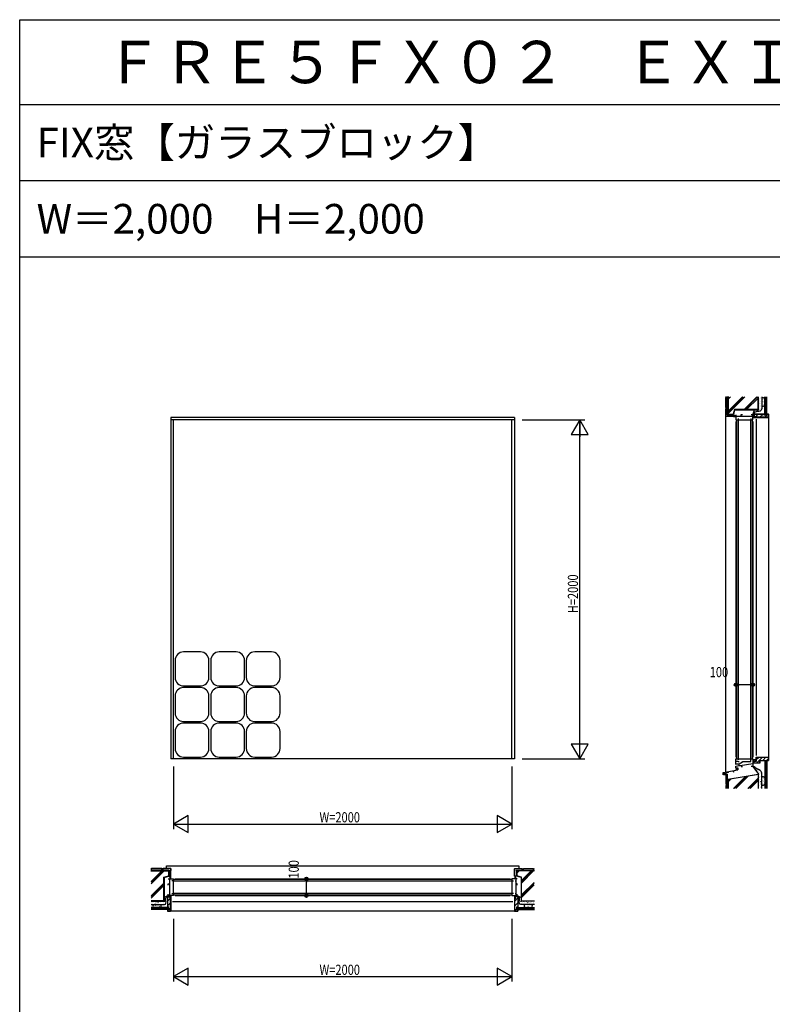
# Model space of a CAD drawing. Extents: x 0 to 29051, y 0 to 20000.
# Drawn here: x 0 to 4445, y 14189 to 20000 of the extents above; entities that cross this region are included whole.
import ezdxf

# ---------------------------------------------------------------- set-up
doc = ezdxf.new("R2010")
doc.units = 0
doc.linetypes.add('YCENTER_1', pattern=[13, 10, -1, 1, -1])
doc.layers.get('0').update_dxf_attribs({"linetype": 'CONTINUOUS'})
for name, color, linetype in [('YKK_A1', 4, 'CONTINUOUS'), ('YKK_B1', 4, 'CONTINUOUS'), ('YKK_C1', 4, 'CONTINUOUS'), ('YKK_F1', 7, 'CONTINUOUS'), ('YKK_N1', 2, 'CONTINUOUS'), ('YKK_Z1', 7, 'CONTINUOUS')]:
    doc.layers.add(name, color=color, linetype=linetype)
doc.styles.add('EXTFONT', font='txt.shx', dxfattribs={"height": 60, "bigfont": 'EXTFONT'})
doc.styles.add('YKK_SGSTYLE1', font='ROMANS.SHX', dxfattribs={"width": 0.8, "bigfont": 'EXTFONT.SHX'})

msp = doc.modelspace()

# ---------------------------------------------------------------- linework, layer by layer
at = {"layer": 'YKK_A1'}
for p, q in [((892.5, 17653), (892.5, 15638)), ((2922.5, 17653), (892.5, 17653)), ((2922.5, 17638), (892.5, 17638)), ((907.5, 15638), (907.5, 17638)), ((2907.5, 15638), (2907.5, 17638)), ((2922.5, 17653), (2922.5, 15638)), ((918, 16218.5), (918, 16118.5)), ((1068, 16268.5), (968, 16268.5)), ((1118, 16118.5), (1118, 16218.5)), ((1128, 16218.5), (1128, 16118.5)), ((1278, 16268.5), (1178, 16268.5)), ((1328, 16118.5), (1328, 16218.5)), ((1338, 16218.5), (1338, 16118.5)), ((1488, 16268.5), (1388, 16268.5)), ((1538, 16118.5), (1538, 16218.5)), ((968, 16068.5), (1068, 16068.5)), ((1068, 16058.5), (968, 16058.5)), ((1178, 16068.5), (1278, 16068.5)), ((1278, 16058.5), (1178, 16058.5)), ((1388, 16068.5), (1488, 16068.5)), ((1488, 16058.5), (1388, 16058.5)), ((918, 16008.5), (918, 15908.5)), ((1118, 15908.5), (1118, 16008.5)), ((1128, 16008.5), (1128, 15908.5)), ((1328, 15908.5), (1328, 16008.5)), ((1338, 16008.5), (1338, 15908.5)), ((1538, 15908.5), (1538, 16008.5)), ((968, 15858.5), (1068, 15858.5)), ((1068, 15848.5), (968, 15848.5)), ((1178, 15858.5), (1278, 15858.5)), ((1278, 15848.5), (1178, 15848.5)), ((1388, 15858.5), (1488, 15858.5)), ((1488, 15848.5), (1388, 15848.5)), ((918, 15798.5), (918, 15698.5)), ((1118, 15698.5), (1118, 15798.5)), ((1128, 15798.5), (1128, 15698.5)), ((1328, 15698.5), (1328, 15798.5)), ((1338, 15798.5), (1338, 15698.5)), ((1538, 15698.5), (1538, 15798.5)), ((2922.5, 15638), (892.5, 15638)), ((968, 15648.5), (1068, 15648.5)), ((1178, 15648.5), (1278, 15648.5)), ((1388, 15648.5), (1488, 15648.5))]:
    msp.add_line(p, q, dxfattribs=at)
for centre, start, end in [((968, 16218.5), 90, 180), ((1068, 16218.5), 0, 90), ((1178, 16218.5), 90, 180), ((1278, 16218.5), 0, 90), ((1388, 16218.5), 90, 180), ((1488, 16218.5), 0, 90), ((968, 16118.5), 180, 270), ((1068, 16118.5), 270, 0), ((1178, 16118.5), 180, 270), ((1278, 16118.5), 270, 0), ((1388, 16118.5), 180, 270), ((1488, 16118.5), 270, 0), ((968, 16008.5), 90, 180), ((1068, 16008.5), 0, 90), ((1178, 16008.5), 90, 180), ((1278, 16008.5), 0, 90), ((1388, 16008.5), 90, 180), ((1488, 16008.5), 0, 90), ((968, 15908.5), 180, 270), ((1068, 15908.5), 270, 0), ((1178, 15908.5), 180, 270), ((1278, 15908.5), 270, 0), ((1388, 15908.5), 180, 270), ((1488, 15908.5), 270, 0), ((968, 15798.5), 90, 180), ((1068, 15798.5), 0, 90), ((1178, 15798.5), 90, 180), ((1278, 15798.5), 0, 90), ((1388, 15798.5), 90, 180), ((1488, 15798.5), 0, 90), ((968, 15698.5), 180, 270), ((1068, 15698.5), 270, 0), ((1178, 15698.5), 180, 270), ((1278, 15698.5), 270, 0), ((1388, 15698.5), 180, 270), ((1488, 15698.5), 270, 0)]:
    msp.add_arc(centre, 50, start, end, dxfattribs=at)
at = {"layer": 'YKK_B1'}
for p, q in [((867.5, 15005.5), (2947.5, 15005.5)), ((867.5, 14990.5), (867.5, 15005.5)), ((2947.5, 15005.5), (2947.5, 14990.5)), ((877.5, 14930.5), (907.5, 14930.5)), ((877.5, 14891.5), (877.5, 14900.5)), ((877.5, 14900.5), (884.9, 14900.5)), ((884.9, 14930.5), (884.9, 14830.5)), ((889.5, 14918), (884.9, 14918)), ((907.5, 14918), (898.5, 14918)), ((907.5, 14930.5), (907.5, 14918)), ((907.5, 14928), (2907.5, 14928)), ((907.5, 14833), (907.5, 14928)), ((907.5, 14918), (2907.5, 14918)), ((917.5, 14930.5), (2897.5, 14930.5)), ((2907.5, 14930.5), (2907.5, 14918)), ((2937.5, 14930.5), (2907.5, 14930.5)), ((2907.5, 14928), (2907.5, 14833)), ((2907.5, 14918), (2916.5, 14918)), ((2925.5, 14918), (2930.1, 14918)), ((2930.1, 14930.5), (2930.1, 14830.5)), ((2937.5, 14900.5), (2930.1, 14900.5)), ((2937.5, 14891.5), (2937.5, 14900.5)), ((877.5, 14830.5), (877.5, 14839.5)), ((907.5, 14830.5), (877.5, 14830.5)), ((889.5, 14843), (884.9, 14843)), ((892.5, 14830.5), (892.5, 14810.5)), ((898.5, 14843), (907.5, 14843)), ((2907.5, 14843), (907.5, 14843)), ((907.5, 14843), (907.5, 14830.5)), ((2907.5, 14833), (907.5, 14833)), ((917.5, 14830.5), (2897.5, 14830.5)), ((2916.5, 14843), (2907.5, 14843)), ((2907.5, 14843), (2907.5, 14830.5)), ((2907.5, 14830.5), (2937.5, 14830.5)), ((2922.5, 14830.5), (2922.5, 14810.5)), ((2925.5, 14843), (2930.1, 14843)), ((2937.5, 14830.5), (2937.5, 14839.5)), ((892.5, 14810.5), (889.5, 14810.5)), ((902.5, 14795.2), (2912.5, 14795.2)), ((2922.5, 14810.5), (2925.5, 14810.5))]:
    msp.add_line(p, q, dxfattribs=at)
at = {"layer": 'YKK_C1'}
for p, q in [((4230, 17668), (4230, 17638)), ((4260, 17668), (4260, 17659.6)), ((4269, 17668), (4260, 17668)), ((4330, 17668), (4321, 17668)), ((4330, 17668), (4330, 17653)), ((4330, 17638), (4330, 17668)), ((4230, 17659.6), (4330, 17659.6)), ((4230, 17638), (4242.5, 17638)), ((4230, 17628), (4230, 15648)), ((4232.5, 17638), (4232.5, 15638)), ((4232.5, 17638), (4327.5, 17638)), ((4242.5, 17647), (4242.5, 17638)), ((4242.5, 17638), (4242.5, 15638)), ((4317.5, 17647), (4317.5, 17638)), ((4317.5, 15638), (4317.5, 17638)), ((4317.5, 17638), (4330, 17638)), ((4327.5, 15638), (4327.5, 17638)), ((4330, 17653), (4350, 17653)), ((4330, 17628), (4330, 15648)), ((4350, 17653), (4350, 17656)), ((4350, 17643), (4350, 15658)), ((4230, 15605), (4230, 15638)), ((4230, 15638), (4242.5, 15638)), ((4232.5, 15638), (4327.5, 15638)), ((4242.5, 15638), (4242.5, 15632)), ((4317.5, 15623), (4317.5, 15638)), ((4317.5, 15638), (4330, 15638)), ((4330, 15638), (4330, 15593)), ((4335.3, 15633), (4343.8, 15633)), ((4335.3, 15626.5), (4335.3, 15633)), ((4345.4, 15628.4), (4345.4, 15633.2)), ((4348.8, 15648), (4365.3, 15648)), ((4348.8, 15638), (4348.8, 15648)), ((4352.3, 15645), (4352.3, 15648)), ((4365.3, 15650), (4365.3, 15645)), ((4155, 15557.7), (4241.8, 15573)), ((4230, 15625), (4242.5, 15625)), ((4230, 15609.1), (4249, 15609.1)), ((4230, 15595), (4249, 15598)), ((4230, 15583), (4230, 15595)), ((4243, 15583), (4230, 15583)), ((4241.8, 15573), (4241.8, 15583)), ((4242.5, 15625), (4242.5, 15623)), ((4242.5, 15623), (4248.5, 15623)), ((4243, 15573), (4243, 15583)), ((4248.9, 15598), (4255.8, 15598)), ((4249, 15609.1), (4258.5, 15613.5)), ((4249, 15598), (4249, 15609.1)), ((4255.8, 15598), (4330, 15609.8)), ((4258.5, 15613.5), (4268, 15620.2)), ((4261.5, 15598.9), (4261.5, 15593)), ((4261.5, 15593), (4269, 15593)), ((4268, 15623), (4317.5, 15623)), ((4268, 15620.2), (4268, 15623)), ((4330, 15593), (4321, 15593)), ((4330, 15593), (4332.3, 15593)), ((4330.3, 15626.5), (4335.3, 15626.5)), ((4332.3, 15593), (4332.3, 15626.5)), ((4345.4, 15628.4), (4350.3, 15628.4)), ((4350.3, 15628.4), (4350.3, 15625)), ((4155, 15542.7), (4155, 15557.7)), ((4180.9, 15555.8), (4179.8, 15562.1)), ((4187, 15556.8), (4180.9, 15555.8)), ((4213.6, 15561.5), (4219.7, 15562.6)), ((4219.7, 15562.6), (4218.6, 15568.9))]:
    msp.add_line(p, q, dxfattribs=at)
at = {"layer": 'YKK_C1', "linetype": 'ByBlock', "ltscale": 0.5}
msp.add_arc((4343.8, 15638), 5, 270.00001, 359.99999, dxfattribs=at)
at = {"layer": 'YKK_F1'}
for p, q in [((0, 20000), (28681, 20000)), ((0, 0), (0, 20000)), ((0, 19500), (28500, 19500)), ((0, 19050), (28500, 19050)), ((0, 18600), (28500, 18600))]:
    msp.add_line(p, q, dxfattribs=at)
at = {"layer": 'YKK_N1'}
for p, q in [((2967.5, 17638), (3337.5, 17638)), ((3307.5, 15639), (3307.5, 17637)), ((4230, 16124.8), (4230, 16104.8)), ((4330, 16124.8), (4330, 16104.8)), ((4230, 16074.8), (4250, 16074.8)), ((4310, 16074.8), (4250, 16074.8)), ((4330, 16074.8), (4310, 16074.8)), ((2967.5, 15638), (3337.5, 15638)), ((907.5, 15593), (907.5, 15223)), ((2907.5, 15593), (2907.5, 15223)), ((907.5, 15253), (2907.5, 15253)), ((1643.6, 14930.5), (1663.6, 14930.5)), ((1693.6, 14930.5), (1693.6, 14910.5)), ((1693.6, 14850.5), (1693.6, 14910.5)), ((1643.6, 14830.5), (1663.6, 14830.5)), ((1693.6, 14830.5), (1693.6, 14850.5)), ((907.5, 14693), (907.5, 14323)), ((2907.5, 14693), (2907.5, 14323)), ((907.5, 14353), (2907.5, 14353))]:
    msp.add_line(p, q, dxfattribs=at)
at = {"layer": 'YKK_N1', "linetype": 'ByBlock'}
for p, q in [((3307.5, 17638), (3257.5, 17551.4)), ((3357.5, 17551.4), (3307.5, 17638)), ((3307.5, 17638), (3307.5, 17538)), ((3257.5, 17551.4), (3357.5, 17551.4)), ((3357.5, 15724.6), (3257.5, 15724.6)), ((3257.5, 15724.6), (3307.5, 15638)), ((3307.5, 15638), (3307.5, 15738)), ((3307.5, 15638), (3357.5, 15724.6)), ((994.1, 15303), (907.5, 15253)), ((994.1, 15203), (994.1, 15303)), ((2907.5, 15253), (2820.9, 15303)), ((2820.9, 15303), (2820.9, 15203)), ((907.5, 15253), (994.1, 15203)), ((2820.9, 15203), (2907.5, 15253)), ((994.1, 14403), (907.5, 14353)), ((907.5, 14353), (994.1, 14303)), ((994.1, 14303), (994.1, 14403)), ((2907.5, 14353), (2820.9, 14403)), ((2820.9, 14403), (2820.9, 14303)), ((2820.9, 14303), (2907.5, 14353))]:
    msp.add_line(p, q, dxfattribs=at)
at = {"layer": 'YKK_N1', "linetype": 'Continuous'}
for p, q in [((4230, 16134.8), (4230, 16104.8)), ((4330, 16134.8), (4330, 16104.8)), ((1633.6, 14930.5), (1663.6, 14930.5)), ((1633.6, 14830.5), (1663.6, 14830.5))]:
    msp.add_line(p, q, dxfattribs=at)
at = {"layer": 'YKK_N1'}
for centre, radius in [((4230, 16074.8), 10), ((4230, 16074.8), 10), ((4230, 16074.8), 6.5), ((4230, 16074.8), 6.5), ((4330, 16074.8), 10), ((4330, 16074.8), 10), ((4330, 16074.8), 6.5), ((4330, 16074.8), 6.5), ((1693.6, 14930.5), 10), ((1693.6, 14930.5), 10), ((1693.6, 14930.5), 6.5), ((1693.6, 14930.5), 6.5), ((1693.6, 14830.5), 10), ((1693.6, 14830.5), 10), ((1693.6, 14830.5), 6.5), ((1693.6, 14830.5), 6.5)]:
    msp.add_circle(centre, radius, dxfattribs=at)
at = {"layer": 'YKK_Z1', "linetype": 'Continuous', "ltscale": 1.2}
for p, q in [((4179, 17771), (4170, 17771)), ((4170, 17711), (4170, 17771)), ((4172, 17771), (4172, 17775.5)), ((4179, 17711), (4179, 17771)), ((4182.5, 17670.5), (4182.5, 17775.5)), ((4184, 17775.5), (4184, 17672)), ((4268.9, 17774), (4184, 17689.2)), ((4283, 17774), (4184, 17675)), ((4273.1, 17774), (4184, 17684.9)), ((4188.2, 17774), (4184, 17769.8)), ((4198.1, 17774), (4184, 17759.9)), ((4353.7, 17774), (4279.2, 17699.5)), ((4357.9, 17774), (4283.4, 17699.5)), ((4361, 17767.2), (4293.3, 17699.5)), ((4361, 17699.5), (4361, 17774)), ((4362.5, 17698), (4362.5, 17774)), ((4388.7, 17759.2), (4388.9, 17759.2)), ((4389.2, 17743.9), (4389.4, 17743.9)), ((4390.2, 17738.5), (4390.4, 17738.5)), ((4390.5, 17731.6), (4390.7, 17731.6)), ((4390.7, 17724.3), (4390.9, 17724.3)), ((4391.2, 17748.4), (4391.4, 17748.4)), ((4392.4, 17757.7), (4392.6, 17757.7)), ((4393.2, 17761.7), (4393.4, 17761.7)), ((4394.2, 17727.7), (4394.4, 17727.7)), ((4395.6, 17746.2), (4395.8, 17746.2)), ((4395.9, 17737.3), (4396.1, 17737.3)), ((4396.1, 17759.4), (4396.3, 17759.4)), ((4396.1, 17754.3), (4396.3, 17754.3)), ((4396.1, 17728.2), (4396.3, 17728.2)), ((4400.5, 17668), (4400.5, 17774)), ((4402.5, 17668), (4402.5, 17774)), ((4404.5, 17668), (4404.5, 17774)), ((4406.5, 17668), (4406.5, 17774)), ((4408.5, 17668), (4408.5, 17774)), ((4410.5, 17668), (4410.5, 17774)), ((4412.5, 17668), (4412.5, 17774)), ((4179, 17711), (4170, 17711)), ((4170, 17658), (4170, 17703)), ((4179, 17703), (4170, 17703)), ((4172, 17703), (4172, 17711)), ((4179, 17667), (4179, 17703)), ((4179, 17667), (4215, 17667)), ((4182.5, 17670.5), (4215, 17670.5)), ((4184, 17672), (4213.8, 17672)), ((4221.3, 17699.5), (4213.9, 17672)), ((4222.4, 17698), (4215, 17670.5)), ((4215, 17667), (4215, 17658)), ((4215, 17663.8), (4217.2, 17666)), ((4215.9, 17659), (4222.9, 17666)), ((4361, 17699.5), (4221.3, 17699.5)), ((4221.5, 17659), (4228.5, 17666)), ((4222.4, 17698), (4362.5, 17698)), ((4336, 17673), (4397.5, 17673)), ((4336, 17656), (4336, 17673)), ((4337, 17672), (4396.5, 17672)), ((4337, 17672), (4337, 17657)), ((4346.9, 17657), (4361.9, 17672)), ((4372.1, 17654), (4390.1, 17672)), ((4396.5, 17667), (4396.5, 17672)), ((4413.5, 17667), (4396.5, 17667)), ((4397.5, 17668), (4397.5, 17673)), ((4412.5, 17668), (4397.5, 17668)), ((4400.4, 17654), (4418.4, 17672)), ((4400.5, 17668), (4412.5, 17668)), ((4412.5, 17673), (4422.5, 17673)), ((4412.5, 17668), (4412.5, 17673)), ((4413.5, 17667), (4413.5, 17672)), ((4413.5, 17672), (4421.5, 17672)), ((4421.5, 17672), (4421.5, 17654)), ((4422.5, 17653), (4422.5, 17673)), ((4215, 17658), (4170, 17658)), ((4170, 15560.9), (4170, 17657.9)), ((4216, 17659), (4215, 17658)), ((4216, 17659), (4229, 17659)), ((4227.2, 17659), (4230, 17661.8)), ((4229, 17659), (4230, 17658)), ((4336, 17656), (4350, 17656)), ((4351, 17657), (4337, 17657)), ((4350, 17653), (4350, 17656)), ((4350, 17653), (4422.5, 17653)), ((4351, 17657), (4351, 17654)), ((4421.5, 17654), (4351, 17654)), ((4422.5, 17653), (4422.5, 15648)), ((4230.1, 15583.1), (4231, 15582.2)), ((4231, 15579.2), (4234.8, 15583)), ((4231, 15582.2), (4231, 15572.6)), ((4231, 15573.5), (4236.3, 15578.8)), ((4234.9, 15571.8), (4236.3, 15573.2)), ((4236.3, 15583), (4236.3, 15573.1)), ((4236.3, 15572), (4236.3, 15583)), ((4241.8, 15583), (4241.8, 15573.1)), ((4330, 15593.5), (4362.5, 15548)), ((4400.5, 15628), (4400.5, 15463.2)), ((4400.5, 15628), (4412.5, 15628)), ((4402.5, 15628), (4402.5, 15463.2)), ((4404.5, 15628), (4404.5, 15463.2)), ((4406.5, 15628), (4406.5, 15463.2)), ((4408.5, 15628), (4408.5, 15463.2)), ((4410.5, 15628), (4410.5, 15463.2)), ((4412.5, 15628), (4412.5, 15463.2)), ((4412.5, 15628), (4412.5, 15623)), ((4156.2, 15555.8), (4156.2, 15552.6)), ((4156.2, 15547.3), (4161, 15552.1)), ((4156.2, 15552.1), (4168.5, 15552.1)), ((4156.2, 15545.1), (4169, 15545.1)), ((4159.7, 15545.1), (4166.7, 15552.1)), ((4165.3, 15545.1), (4170, 15549.8)), ((4168.3, 15552.1), (4168.5, 15552.1)), ((4169, 15545.1), (4170, 15544.1)), ((4170, 15558.4), (4170, 15553.6)), ((4170, 15553.6), (4170, 15548.1)), ((4170, 15548.1), (4170, 15488.1)), ((4170, 15548.1), (4179, 15548.1)), ((4179, 15548.1), (4179, 15488.1)), ((4182.5, 15518), (4362.5, 15548)), ((4182.5, 15463.2), (4182.5, 15518)), ((4361, 15546.2), (4184, 15516.7)), ((4201, 15519.6), (4184, 15502.6)), ((4189.1, 15517.6), (4184, 15512.5)), ((4184, 15516.7), (4184, 15463.2)), ((4285.8, 15533.7), (4215.3, 15463.2)), ((4290.9, 15534.5), (4219.6, 15463.2)), ((4231, 15572.6), (4229.2, 15570.8)), ((4302.8, 15536.5), (4229.5, 15463.2)), ((4361, 15524), (4300.2, 15463.2)), ((4361, 15519.8), (4304.4, 15463.2)), ((4317.4, 15539.1), (4317.6, 15539.1)), ((4361, 15546.2), (4361, 15463.2)), ((4362.5, 15463.2), (4362.5, 15548)), ((4390.5, 15519.4), (4390.7, 15519.4)), ((4390.7, 15526.7), (4390.9, 15526.7)), ((4394.2, 15523.3), (4394.4, 15523.3)), ((4396.1, 15522.8), (4396.3, 15522.8)), ((4179, 15488.1), (4170, 15488.1)), ((4170, 15480.1), (4170, 15463.2)), ((4179, 15480.1), (4170, 15480.1)), ((4172, 15488.1), (4172, 15480.1)), ((4179, 15480.1), (4179, 15463.2)), ((4361, 15509.9), (4314.3, 15463.2)), ((4388.7, 15491.8), (4388.9, 15491.8)), ((4389.2, 15507.1), (4389.4, 15507.1)), ((4390.2, 15512.5), (4390.4, 15512.5)), ((4391.2, 15502.6), (4391.4, 15502.6)), ((4392.4, 15493.3), (4392.6, 15493.3)), ((4393.2, 15489.3), (4393.4, 15489.3)), ((4395.6, 15504.8), (4395.8, 15504.8)), ((4395.9, 15513.7), (4396.1, 15513.7)), ((4396.1, 15496.7), (4396.3, 15496.7)), ((4396.1, 15491.5), (4396.3, 15491.5)), ((779.5, 14988.5), (774.4, 14988.5)), ((880, 14978), (775, 14978)), ((775, 14976.5), (878.5, 14976.5)), ((838.6, 14976.5), (776.5, 14914.4)), ((842.9, 14976.5), (776.5, 14910.1)), ((852.8, 14976.5), (776.5, 14900.2)), ((839.5, 14990.5), (779.5, 14990.5)), ((779.5, 14981.5), (779.5, 14990.5)), ((839.5, 14981.5), (779.5, 14981.5)), ((839.5, 14981.5), (839.5, 14990.5)), ((847.5, 14988.5), (839.5, 14988.5)), ((847.5, 14981.5), (847.5, 14990.5)), ((892.5, 14990.5), (847.5, 14990.5)), ((883.5, 14981.5), (847.5, 14981.5)), ((851, 14939.2), (878.5, 14946.6)), ((851, 14799.5), (851, 14939.2)), ((852.5, 14938.1), (880, 14945.5)), ((852.5, 14938.1), (852.5, 14798)), ((878.5, 14976.5), (878.5, 14946.6)), ((880, 14978), (880, 14945.5)), ((883.5, 14981.5), (883.5, 14945.5)), ((883.5, 14945.5), (892.5, 14945.5)), ((889.5, 14945.5), (884.5, 14940.5)), ((891.5, 14941.8), (884.5, 14934.8)), ((891.5, 14936.2), (885.8, 14930.5)), ((891.5, 14944.5), (892.5, 14945.5)), ((891.5, 14944.5), (891.5, 14931.5)), ((892.5, 14990.5), (892.5, 14979.5)), ((892.5, 14945.5), (892.5, 14988.3)), ((2922.5, 14990.5), (2967.5, 14990.5)), ((2922.5, 14990.5), (2922.5, 14979.5)), ((2922.5, 14945.5), (2922.5, 14988.3)), ((2923.5, 14944.5), (2922.5, 14945.5)), ((2931.5, 14945.5), (2922.5, 14945.5)), ((2923.5, 14945.5), (2923.1, 14945.1)), ((2929.2, 14945.5), (2923.5, 14939.8)), ((2923.5, 14944.5), (2923.5, 14931.5)), ((2930.5, 14941.2), (2923.5, 14934.2)), ((2930.5, 14935.5), (2925.5, 14930.5)), ((2931.5, 14981.5), (2967.5, 14981.5)), ((2931.5, 14981.5), (2931.5, 14945.5)), ((2935, 14978), (3040, 14978)), ((2935, 14978), (2935, 14945.5)), ((2962.5, 14938.1), (2935, 14945.5)), ((3040, 14976.5), (2936.5, 14976.5)), ((2940.7, 14976.5), (2936.5, 14972.3)), ((2950.6, 14976.5), (2936.5, 14962.4)), ((2936.5, 14976.5), (2936.5, 14946.6)), ((2964, 14939.2), (2936.5, 14946.6)), ((2962.5, 14938.1), (2962.5, 14798)), ((3021.4, 14976.5), (2964, 14919.1)), ((3035.5, 14976.5), (2964, 14905)), ((3025.6, 14976.5), (2964, 14914.9)), ((2964, 14799.5), (2964, 14939.2)), ((2967.5, 14981.5), (2967.5, 14990.5)), ((2967.5, 14988.5), (2975.5, 14988.5)), ((2975.5, 14990.5), (3035.5, 14990.5)), ((2975.5, 14981.5), (2975.5, 14990.5)), ((2975.5, 14981.5), (3035.5, 14981.5)), ((3035.5, 14981.5), (3035.5, 14990.5)), ((3035.5, 14988.5), (3040, 14988.5)), ((851, 14904), (776.5, 14829.5)), ((851, 14899.8), (776.5, 14825.3)), ((851, 14889.9), (776.5, 14815.4)), ((891.5, 14931.5), (892.5, 14930.5)), ((892, 14931), (891.5, 14930.5)), ((2923.5, 14931.5), (2922.5, 14930.5)), ((3038.5, 14908.8), (2964, 14834.3)), ((3038.5, 14904.6), (2964, 14830.1)), ((3038.5, 14894.7), (2964, 14820.2)), ((889.5, 14824.5), (872.5, 14824.5)), ((872.5, 14824.5), (872.5, 14763)), ((873.5, 14823.5), (888.5, 14823.5)), ((873.5, 14823.5), (873.5, 14764)), ((888.5, 14809.5), (888.5, 14823.5)), ((889.5, 14824.5), (889.5, 14810.5)), ((2925.5, 14824.5), (2942.5, 14824.5)), ((2925.5, 14824.5), (2925.5, 14810.5)), ((2941.5, 14823.5), (2926.5, 14823.5)), ((2926.5, 14809.5), (2926.5, 14823.5)), ((2941.5, 14823.5), (2941.5, 14764)), ((2942.5, 14824.5), (2942.5, 14763)), ((851, 14799.5), (775.6, 14799.5)), ((775.6, 14798), (852.5, 14798)), ((877.5, 14760), (775.6, 14760)), ((791.8, 14764.1), (792, 14764.1)), ((795.9, 14765.3), (796.1, 14765.3)), ((796.7, 14772.6), (796.9, 14772.6)), ((803, 14774.3), (803.2, 14774.3)), ((804.7, 14764.8), (804.9, 14764.8)), ((804.8, 14759.5), (805, 14759.5)), ((805.9, 14765.3), (806.1, 14765.3)), ((810.5, 14771.2), (810.7, 14771.2)), ((813.7, 14772.9), (813.9, 14772.9)), ((816.5, 14775.1), (816.7, 14775.1)), ((816.6, 14762.6), (816.8, 14762.6)), ((816.7, 14760.9), (816.9, 14760.9)), ((817.8, 14772.1), (818, 14772.1)), ((821.5, 14764.6), (821.7, 14764.6)), ((826.6, 14766), (826.8, 14766)), ((828.1, 14772.4), (828.3, 14772.4)), ((877.5, 14763), (872.5, 14763)), ((888.5, 14813.6), (873.5, 14798.6)), ((891.5, 14788.4), (873.5, 14770.4)), ((878.5, 14764), (873.5, 14764)), ((877.5, 14748), (877.5, 14763)), ((877.5, 14760), (877.5, 14748)), ((878.5, 14747), (878.5, 14764)), ((891.5, 14760.1), (878.5, 14747.1)), ((888.5, 14809.5), (891.5, 14809.5)), ((892.5, 14810.5), (889.5, 14810.5)), ((891.5, 14739), (891.5, 14809.5)), ((892.5, 14810.5), (892.5, 14738)), ((2922.5, 14810.5), (2925.5, 14810.5)), ((2922.5, 14810.5), (2922.5, 14738)), ((2941.5, 14816.6), (2923.5, 14798.6)), ((2926.5, 14809.5), (2923.5, 14809.5)), ((2923.5, 14739), (2923.5, 14809.5)), ((2941.5, 14788.4), (2923.5, 14770.4)), ((2936.5, 14764), (2941.5, 14764)), ((2936.5, 14747), (2936.5, 14764)), ((2937.5, 14763), (2942.5, 14763)), ((2937.5, 14748), (2937.5, 14763)), ((2937.5, 14760), (3041, 14760)), ((2937.5, 14760), (2937.5, 14748)), ((3040.7, 14798), (2963.2, 14798)), ((2964, 14799.5), (3040.7, 14799.5)), ((2981.7, 14769), (2981.9, 14769)), ((2985.6, 14772.2), (2985.8, 14772.2)), ((2988.8, 14765.9), (2989, 14765.9)), ((2995.4, 14765.4), (2995.6, 14765.4)), ((3000.4, 14776.1), (3000.6, 14776.1)), ((3001.9, 14769.3), (3002.1, 14769.3)), ((3006.6, 14767.3), (3006.8, 14767.3)), ((3011.2, 14771.2), (3011.4, 14771.2)), ((3011.6, 14762.4), (3011.8, 14762.4)), ((3012.2, 14766.1), (3012.4, 14766.1)), ((3013.3, 14775.8), (3013.5, 14775.8)), ((3017.3, 14771.7), (3017.5, 14771.7)), ((3018.3, 14763.7), (3018.5, 14763.7)), ((3023.1, 14769), (3023.3, 14769)), ((877.5, 14758), (775.6, 14758)), ((877.5, 14756), (775.6, 14756)), ((877.5, 14754), (775.6, 14754)), ((877.5, 14752), (775.6, 14752)), ((877.5, 14750), (775.6, 14750)), ((877.5, 14748), (775.6, 14748)), ((877.5, 14748), (872.5, 14748)), ((872.5, 14748), (872.5, 14738)), ((892.5, 14738), (872.5, 14738)), ((878.5, 14747), (873.5, 14747)), ((873.5, 14747), (873.5, 14739)), ((873.5, 14739), (891.5, 14739)), ((2922.5, 14738), (2942.5, 14738)), ((2936.5, 14755.1), (2923.5, 14742.1)), ((2941.5, 14739), (2923.5, 14739)), ((2936.5, 14747), (2941.5, 14747)), ((2937.5, 14758), (3041, 14758)), ((2937.5, 14756), (3041, 14756)), ((2937.5, 14754), (3041, 14754)), ((2937.5, 14752), (3041, 14752)), ((2937.5, 14750), (3041, 14750)), ((2937.5, 14748), (3041, 14748)), ((2937.5, 14748), (2942.5, 14748)), ((2941.5, 14747), (2941.5, 14739)), ((2942.5, 14748), (2942.5, 14738))]:
    msp.add_line(p, q, dxfattribs=at)
at = {"layer": 'YKK_Z1', "linetype": 'Continuous', "ltscale": 0.5}
for p, q in [((4368.5, 17757.8), (4368.7, 17757.8)), ((4368.7, 17736.3), (4368.9, 17736.3)), ((4369, 17726.3), (4369.2, 17726.3)), ((4369.2, 17766.2), (4369.4, 17766.2)), ((4369.4, 17755.4), (4369.6, 17755.4)), ((4369.4, 17747.3), (4369.6, 17747.3)), ((4369.7, 17738.9), (4369.9, 17738.9)), ((4371.8, 17732.8), (4372, 17732.8)), ((4372.9, 17763.4), (4373.1, 17763.4)), ((4374.3, 17735.8), (4374.5, 17735.8)), ((4374.3, 17724.4), (4374.5, 17724.4)), ((4375, 17748.4), (4375.2, 17748.4)), ((4376.6, 17768), (4376.8, 17768)), ((4339.7, 17688.4), (4339.9, 17688.4)), ((4341.1, 17693.5), (4341.3, 17693.5)), ((4345.6, 17694.2), (4345.8, 17694.2)), ((4347, 17687.5), (4347.2, 17687.5)), ((4349.3, 17688.6), (4349.5, 17688.6)), ((4353.5, 17693.8), (4353.7, 17693.8)), ((4361.5, 17688.4), (4361.7, 17688.4)), ((4363.4, 17693.5), (4363.6, 17693.5)), ((4367.1, 17706.6), (4367.3, 17706.6)), ((4367.3, 17698.7), (4367.5, 17698.7)), ((4367.6, 17690.5), (4367.8, 17690.5)), ((4369.2, 17710.2), (4369.4, 17710.2)), ((4369.9, 17696.8), (4370.1, 17696.8)), ((4370.4, 17716.7), (4370.6, 17716.7)), ((4371.3, 17722.3), (4371.5, 17722.3)), ((4371.3, 17695.7), (4371.5, 17695.7)), ((4372.5, 17699.5), (4372.7, 17699.5)), ((4372.9, 17692.1), (4373.1, 17692.1)), ((4373.1, 17706.5), (4373.3, 17706.5)), ((4374.5, 17716.5), (4374.7, 17716.5)), ((4376.9, 17696.2), (4377.1, 17696.2)), ((4330, 15626.9), (4335.3, 15632.2)), ((4330, 15629.7), (4332.4, 15632.1)), ((4350.3, 15645), (4365.3, 15645)), ((4350.3, 15625), (4350.3, 15645)), ((4351.3, 15633.4), (4361.9, 15644)), ((4351.3, 15644), (4366.3, 15644)), ((4351.3, 15624), (4351.3, 15644)), ((4353.1, 15614), (4386.1, 15647)), ((4365.3, 15648), (4422.5, 15648)), ((4365.3, 15648), (4365.3, 15645)), ((4366.3, 15647), (4421.5, 15647)), ((4366.3, 15644), (4366.3, 15647)), ((4389.3, 15629), (4407.3, 15647)), ((4410.5, 15629), (4421.5, 15640)), ((4421.5, 15647), (4421.5, 15629)), ((4422.5, 15648), (4422.5, 15628)), ((4332.5, 15626.5), (4335.3, 15629.3)), ((4335.3, 15625), (4350.3, 15625)), ((4335.3, 15613), (4335.3, 15625)), ((4370.3, 15613), (4335.3, 15613)), ((4336.3, 15618.4), (4341.9, 15624)), ((4336.3, 15624), (4351.3, 15624)), ((4336.3, 15614), (4336.3, 15624)), ((4336.3, 15614), (4369.3, 15614)), ((4350.8, 15576.2), (4351, 15576.2)), ((4354.5, 15573.4), (4354.7, 15573.4)), ((4358.3, 15578.1), (4358.5, 15578.1)), ((4369.3, 15629), (4421.5, 15629)), ((4369.3, 15629), (4369.3, 15614)), ((4370.3, 15628), (4422.5, 15628)), ((4370.3, 15628), (4370.3, 15613)), ((4350.1, 15567.8), (4350.3, 15567.8)), ((4351, 15565.5), (4351.2, 15565.5)), ((4360.2, 15559.3), (4360.4, 15559.3)), ((4360.9, 15567.7), (4361.1, 15567.7)), ((4361.2, 15557), (4361.4, 15557)), ((4364.7, 15564.9), (4364.9, 15564.9)), ((4368.4, 15569.6), (4368.6, 15569.6)), ((4369.8, 15547.9), (4370, 15547.9)), ((4370.5, 15556.3), (4370.7, 15556.3)), ((4370.7, 15545.6), (4370.9, 15545.6)), ((4370.8, 15528.1), (4371, 15528.1)), ((4371.5, 15536.5), (4371.7, 15536.5)), ((4371.7, 15525.8), (4371.9, 15525.8)), ((4371.7, 15517.6), (4371.9, 15517.6)), ((4374.2, 15553.5), (4374.4, 15553.5)), ((4375.2, 15533.7), (4375.4, 15533.7)), ((4377.3, 15518.8), (4377.5, 15518.8)), ((4377.9, 15558.2), (4378.1, 15558.2)), ((4379, 15538.4), (4379.2, 15538.4)), ((4371, 15506.7), (4371.2, 15506.7)), ((4371.3, 15496.6), (4371.5, 15496.6)), ((4371.5, 15480.5), (4371.7, 15480.5)), ((4372, 15509.2), (4372.2, 15509.2)), ((4372.7, 15487.1), (4372.9, 15487.1)), ((4373.6, 15492.7), (4373.8, 15492.7)), ((4373.6, 15466.1), (4373.8, 15466.1)), ((4374.1, 15503.2), (4374.3, 15503.2)), ((4374.8, 15469.8), (4375, 15469.8)), ((4375.5, 15476.8), (4375.7, 15476.8)), ((4376.6, 15506.2), (4376.8, 15506.2)), ((4376.6, 15494.8), (4376.8, 15494.8)), ((4376.9, 15486.8), (4377.1, 15486.8)), ((4379.2, 15466.5), (4379.4, 15466.5)), ((779.2, 14791.5), (779.2, 14791.3)), ((779.6, 14785.9), (779.6, 14785.7)), ((781.4, 14785.7), (781.4, 14785.5)), ((782.9, 14790.4), (782.9, 14790.2)), ((784.5, 14783.1), (784.5, 14782.9)), ((789.9, 14789.7), (789.9, 14789.5)), ((793.6, 14793.6), (793.6, 14793.4)), ((798.5, 14781.3), (798.5, 14781.1)), ((799.9, 14788.3), (799.9, 14788.1)), ((800.2, 14792.5), (800.2, 14792.3)), ((804.3, 14784.6), (804.3, 14784.4)), ((805.7, 14791.5), (805.7, 14791.3)), ((806.4, 14781.6), (806.4, 14781.4)), ((807.8, 14788.5), (807.8, 14788.3)), ((809.7, 14793.9), (809.7, 14793.7)), ((814.8, 14784.1), (814.8, 14783.9)), ((816.2, 14791.1), (816.2, 14790.9)), ((817.9, 14781.6), (817.9, 14781.4)), ((819.3, 14788.5), (819.3, 14788.3)), ((819.7, 14794.1), (819.7, 14793.9)), ((822.3, 14793.2), (822.3, 14793)), ((830.7, 14793.4), (830.7, 14793.2)), ((831.9, 14787.8), (831.9, 14787.6)), ((838.9, 14793.4), (838.9, 14793.2)), ((841.2, 14794.3), (841.2, 14794.1)), ((846.8, 14789.9), (846.8, 14789.7)), ((849.6, 14793.6), (849.6, 14793.4)), ((851.5, 14786.2), (851.5, 14786)), ((852.8, 14812.8), (852.8, 14812.6)), ((854.6, 14805.3), (854.6, 14805.1)), ((857.1, 14795), (857.1, 14794.8)), ((860.2, 14814.2), (860.2, 14814)), ((2954.8, 14814.2), (2954.8, 14814)), ((2957.9, 14795), (2957.9, 14794.8)), ((2960.4, 14805.3), (2960.4, 14805.1)), ((2963.5, 14786.2), (2963.5, 14786)), ((2965.4, 14793.6), (2965.4, 14793.4)), ((2968.2, 14789.9), (2968.2, 14789.7)), ((2973.8, 14794.3), (2973.8, 14794.1)), ((2976.1, 14793.4), (2976.1, 14793.2)), ((2983.1, 14787.8), (2983.1, 14787.6)), ((2984.3, 14793.4), (2984.3, 14793.2)), ((2992.7, 14793.2), (2992.7, 14793)), ((2995.3, 14794.1), (2995.3, 14793.9)), ((2995.7, 14788.5), (2995.7, 14788.3)), ((2997.1, 14781.6), (2997.1, 14781.4)), ((2998.8, 14791.1), (2998.8, 14790.9)), ((3000.2, 14784.1), (3000.2, 14783.9)), ((3005.3, 14793.9), (3005.3, 14793.7)), ((3007.2, 14788.5), (3007.2, 14788.3)), ((3008.6, 14781.6), (3008.6, 14781.4)), ((3009.3, 14791.5), (3009.3, 14791.3)), ((3010.7, 14784.6), (3010.7, 14784.4)), ((3014.8, 14792.5), (3014.8, 14792.3)), ((3015.1, 14788.3), (3015.1, 14788.1)), ((3016.5, 14781.3), (3016.5, 14781.1)), ((3021.4, 14793.6), (3021.4, 14793.4)), ((3025.1, 14789.7), (3025.1, 14789.5)), ((3030.5, 14783.1), (3030.5, 14782.9)), ((3032.1, 14790.4), (3032.1, 14790.2)), ((3033.6, 14785.7), (3033.6, 14785.5)), ((3035.4, 14786), (3035.4, 14785.8)), ((3035.8, 14791.5), (3035.8, 14791.3))]:
    msp.add_line(p, q, dxfattribs=at)
at = {"layer": 'YKK_Z1'}
for p, q in [((4330, 17667.7), (4339.2, 17697.9)), ((877.7, 14830.5), (852.5, 14820.1)), ((2937.4, 14830.7), (2962.5, 14820.3)), ((2922.4, 14738), (892.5, 14738))]:
    msp.add_line(p, q, dxfattribs=at)
at = {"layer": 'YKK_Z1', "linetype": 'YCENTER_1', "ltscale": 1.2}
msp.add_line((4245.1, 15578), (4237.1, 15578), dxfattribs=at)
at = {"layer": 'YKK_Z1', "linetype": 'Continuous', "ltscale": 1.2}
for centre, radius, start, end in [((4391, 17759.1), 10, 18.19487, 148.21167), ((4391, 17729.1), 10, 211.78833, 341.80513), ((4237.3, 15582), 1, 90, 180), ((4237.3, 15573.2), 1, 180, 270), ((4240.8, 15573.8), 1, 270, 0), ((4157.7, 15553.6), 1.5, 180, 270), ((4168.5, 15553.6), 1.5, 270, 0), ((4168.5, 15558.4), 1.5, 0, 51.00244), ((4391, 15521.9), 10, 18.19487, 148.21167), ((4391, 15491.9), 10, 211.78833, 341.80513), ((796.4, 14769.5), 10, 121.78866, 251.80545), ((826.4, 14769.5), 10, 288.1952, 58.212), ((2988.5, 14769.5), 10, 121.78833, 251.80513), ((3018.5, 14769.5), 10, 288.19487, 58.21167)]:
    msp.add_arc(centre, radius, start, end, dxfattribs=at)
at = {"layer": 'YKK_Z1'}
for points, knots in [([(4382.5, 17774.5), (4382.6, 17763.2), (4382.7, 17744), (4382, 17718.4), (4383.8, 17697.9), (4370.9, 17688.3), (4359.7, 17688.6), (4348.1, 17685.7), (4336.4, 17680.5), (4334.9, 17670.8), (4331.8, 17667.8), (4331.7, 17667.7)], [0, 0, 0, 0, 33.625004, 57.129549, 79.51065, 87.820837, 102.013794, 111.69861, 124.353412, 137.165298, 137.465294, 137.465294, 137.465294, 137.465294]), ([(4382.5, 15463.2), (4382.5, 15471), (4382.5, 15487.8), (4382.4, 15511.5), (4382.6, 15532.1), (4382.2, 15545.7), (4383.7, 15565.7), (4356.1, 15577.7), (4339.2, 15588.8), (4332.3, 15593.3)], [20.203722, 20.203722, 20.203722, 20.203722, 43.610429, 70.770886, 91.310726, 105.170422, 112.111134, 149.488385, 175.426158, 175.426158, 175.426158, 175.426158]), ([(775.6, 14778), (784.3, 14778), (801.3, 14778), (826, 14778.1), (844.5, 14777.7), (863.4, 14778.6), (865.2, 14798.6), (860.1, 14818.2), (872.6, 14825.8), (877.5, 14828.8)], [4.631079, 4.631079, 4.631079, 4.631079, 31.058571, 55.669202, 77.29225, 90.402458, 103.736972, 128.665059, 144.32428, 144.32428, 144.32428, 144.32428]), ([(3041, 14778), (3031.7, 14778), (3014.2, 14778), (2989, 14778.1), (2970.5, 14777.7), (2951.6, 14778.6), (2949.8, 14798.6), (2954.9, 14818.2), (2942.4, 14825.8), (2937.5, 14828.8)], [3.04588, 3.04588, 3.04588, 3.04588, 31.058571, 55.669202, 77.29225, 90.402458, 103.736972, 128.665059, 144.32428, 144.32428, 144.32428, 144.32428])]:
    msp.add_open_spline(points, degree=3, knots=knots, dxfattribs=at)
at = {"layer": 'YKK_Z1', "linetype": 'Continuous', "ltscale": 0.5}
msp.add_open_spline([(4330, 15632.7), (4330.3, 15632.5), (4331, 15632.2), (4332.2, 15632.2), (4333.4, 15632.1), (4334.6, 15632.2), (4335.1, 15632.6), (4335.3, 15632.7)], degree=3, knots=[0, 0, 0, 0, 0.984148, 2.139498, 3.56613, 4.74586, 5.503407, 5.503407, 5.503407, 5.503407], dxfattribs=at)

# ---------------------------------------------------------------- texts
at = {"style": 'EXTFONT'}
for s, height, p in [('ＦＲＥ５ＦＸ０２\u3000ＥＸＩＭＡ５１ｅ\u3000ＲＣ枠\u3000ＦＩＸ窓 【ガラスブロック】', 250, (500, 19625)), ('FIX窓【ガラスブロック】', 175, (100, 19187.5)), ('W＝2,000\u3000H＝2,000', 175, (100, 18737.5))]:
    msp.add_text(s, height=height, dxfattribs=at).set_placement(p)
at = {"layer": 'YKK_N1', "style": 'YKK_SGSTYLE1', "width": 0.8}
for s, p in [('H=2000', (3297.5, 16497)), ('100', (1648.6, 14931))]:
    msp.add_text(s, height=60, rotation=90, dxfattribs=at).set_placement(p)
for s, p in [('100', (4075.3, 16119.8)), ('W=2000', (1770.6, 15263)), ('W=2000', (1770.6, 14363))]:
    msp.add_text(s, height=60, dxfattribs=at).set_placement(p)

doc.saveas('drawing.dxf')
